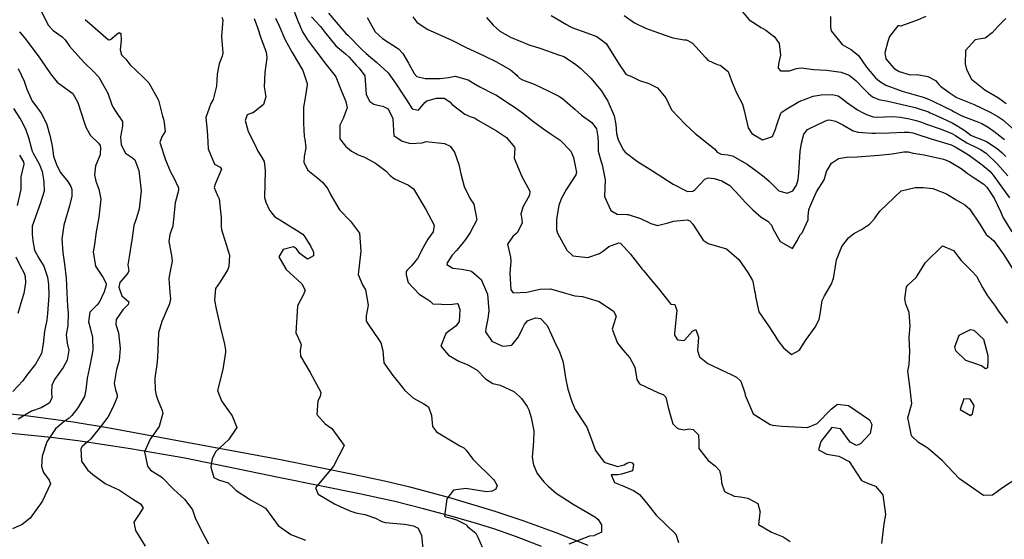
# Model space of a CAD drawing. Units: inches. Extents: x 1171772 to 1177772, y 561457 to 565458.
# Drawn here: x 1175810 to 1176316, y 564413 to 564680 of the extents above; entities that cross this region are included whole.
import ezdxf

# ---------------------------------------------------------------- set-up
doc = ezdxf.new("R2010")
doc.units = ezdxf.units.IN
doc.header["$MEASUREMENT"] = 0
doc.layers.add('TRANS-Road', color=7, linetype='Continuous', true_color=0x748da4)
doc.layers.add('Undefined', color=7, linetype='Continuous', true_color=0x748da4)

msp = doc.modelspace()

# ---------------------------------------------------------------- linework, layer by layer
at = {"layer": 'TRANS-Road'}
for points in [[(1175800.16, 564477.92), (1175811.97, 564476.63), (1175837.49, 564473.29), (1175855.11, 564470.36), (1175887.44, 564464.39), (1175943.89, 564453.95), (1175981.24, 564446.39), (1175997.37, 564442.88), (1176009.7, 564440), (1176030.74, 564434.32), (1176054.03, 564427.41), (1176068.35, 564422.6), (1176085.31, 564416.36), (1176101.81, 564409.85)], [(1176077.9, 564409.22), (1176065.05, 564414.11), (1176054.08, 564418.04), (1176044.55, 564421.07), (1176032.12, 564424.64), (1176017.4, 564428.58), (1176002.71, 564432.27), (1175984.57, 564436.25), (1175943.85, 564444.43), (1175894.86, 564454.53), (1175866.88, 564459.42), (1175839.84, 564463.5), (1175826.24, 564465.09), (1175804.03, 564467.38)]]:
    msp.add_lwpolyline(points, dxfattribs=at)
at = {"layer": 'Undefined'}
for points, elevation in [([(1175821.18, 564683.97), (1175824.67, 564676.88), (1175827.18, 564674.14), (1175831.86, 564670.95), (1175833.31, 564669.35), (1175835.54, 564666.04), (1175841.22, 564659.78), (1175843.63, 564657.2), (1175847.78, 564653.23), (1175850.71, 564650.25), (1175855.27, 564641.99), (1175857.12, 564636.48), (1175858, 564634.57), (1175859.29, 564632.73), (1175862.82, 564627.5), (1175862.75, 564625.05), (1175861.82, 564619.58), (1175862.2, 564615.5), (1175864.3, 564611.23), (1175867.98, 564608.74), (1175869.11, 564607.68), (1175871.28, 564602.33), (1175872.38, 564591.78), (1175871.39, 564582.53), (1175869.95, 564578.03), (1175868.64, 564574.04), (1175867.82, 564567.77), (1175866.2, 564557.88), (1175865.62, 564553.79), (1175866.14, 564550.74), (1175865.54, 564549.56), (1175861.48, 564544.78), (1175860.95, 564542.37), (1175862.5, 564537.98), (1175866.01, 564534.87), (1175865.78, 564533.43), (1175863.07, 564530.68), (1175859.51, 564525.7), (1175859.48, 564523.22), (1175860.74, 564518.96), (1175861.61, 564510.94), (1175861.11, 564504.75), (1175859.77, 564500.06), (1175858.5, 564492.87), (1175859.23, 564489.57), (1175860.07, 564487.02), (1175860, 564485.96), (1175857.91, 564480.54), (1175855.24, 564475.67), (1175850.23, 564468.95), (1175846.43, 564464.36), (1175844.9, 564462.93), (1175842.05, 564460.48), (1175841.43, 564459.34), (1175841.73, 564453.03), (1175844.83, 564448.65), (1175847.6, 564446.2), (1175853.88, 564441.59), (1175856.79, 564440.25), (1175861.22, 564438.16), (1175868, 564433.71), (1175872.01, 564431.16), (1175873.41, 564429.02), (1175871.4, 564425.87), (1175868.58, 564421.63), (1175869.52, 564417.45), (1175874.54, 564409.42)], 312), ([(1175950.9, 564684.08), (1175952.69, 564679.46), (1175955.27, 564673.49), (1175957.85, 564669.43), (1175961.86, 564663.97), (1175967.28, 564656.79), (1175972, 564650.9), (1175972.28, 564650.42), (1175975.23, 564642.94), (1175977.49, 564637.78), (1175978.14, 564634.4), (1175976.12, 564628.94), (1175974.46, 564625.49), (1175974.42, 564618.47), (1175977.26, 564614.78), (1175980.44, 564612.28), (1175983.83, 564610.35), (1175986.78, 564609.37), (1175992.77, 564606.07), (1175998.14, 564601.92), (1176000.33, 564599.64), (1176002.45, 564598.02), (1176009.74, 564594.77), (1176012.28, 564592.81), (1176018.57, 564582.26), (1176022.84, 564574.28), (1176022.35, 564570.85), (1176019.61, 564566.95), (1176017.28, 564562.77), (1176014.32, 564557.14), (1176011.26, 564553.3), (1176008.94, 564551.17), (1176008.54, 564550.38), (1176008.53, 564548.65), (1176009.53, 564544.7), (1176015.2, 564538.72), (1176018.24, 564536.93), (1176020.78, 564535.13), (1176021.1, 564534.87), (1176021.68, 564534.27), (1176022.24, 564533.86), (1176031.03, 564533.46), (1176034.57, 564534.01), (1176034.96, 564533.9), (1176036.03, 564530.93), (1176035.66, 564524.8), (1176034.11, 564522.53), (1176028.79, 564518.53), (1176026.27, 564512.13), (1176030.25, 564507.44), (1176035.49, 564504.39), (1176037.63, 564503.49), (1176038.91, 564502.99), (1176040.5, 564502.34), (1176044.97, 564499.72), (1176049.17, 564495.29), (1176053.03, 564492.94), (1176056.77, 564492.01), (1176063.8, 564488.71), (1176066.76, 564486.12), (1176067.61, 564485.19), (1176070.54, 564481.17), (1176071.41, 564479.46), (1176072.7, 564475.38), (1176074.05, 564468.53), (1176073.8, 564463.19), (1176073.15, 564455.03), (1176073.78, 564451.19), (1176075.76, 564446.71), (1176079.2, 564442.48), (1176081.42, 564440.25), (1176085.5, 564436.56), (1176094.27, 564430.88), (1176105.64, 564424.25), (1176107.1, 564423.02), (1176108.7, 564420.38), (1176108.72, 564416.6), (1176104.81, 564414.72), (1176102.65, 564414.53), (1176092.07, 564410.46)], 302), ([(1176178.64, 564686.76), (1176184.5, 564679.58), (1176190.66, 564675.74), (1176193.21, 564674.3), (1176197.54, 564670.93), (1176199.93, 564667.42), (1176200.59, 564661.53), (1176199.67, 564657.01), (1176199.46, 564654.78), (1176200.59, 564653.49), (1176205.21, 564653.43), (1176208.84, 564654.68), (1176211.29, 564655), (1176217.72, 564654.07), (1176224.31, 564653.72), (1176231.88, 564652.69), (1176235.86, 564651.14), (1176239.34, 564648.46), (1176243.7, 564643.99), (1176245.88, 564641.77), (1176247.91, 564640.1), (1176251.15, 564638.73), (1176255.7, 564637.79), (1176269.81, 564634.59), (1176271.88, 564634.01), (1176276.64, 564632.34), (1176277.59, 564631.93), (1176280.19, 564630.69), (1176283.61, 564629.11), (1176289.14, 564626.56), (1176294.83, 564623.18), (1176296.78, 564621.6), (1176298.47, 564620.39), (1176300.21, 564619.6), (1176302.7, 564618.77), (1176306.46, 564617.11), (1176311.84, 564613.49), (1176314.51, 564611.33), (1176316.38, 564609.5)], 286), ([(1175843.7, 564679.84), (1175847.35, 564676.58), (1175855.7, 564669.38), (1175856.58, 564669.5), (1175859.89, 564672.34), (1175861.12, 564673.16), (1175861.93, 564672.62), (1175862.07, 564669.25), (1175861.61, 564664.16), (1175862.39, 564661.65), (1175864.48, 564659.49), (1175865.61, 564658.09), (1175866.8, 564656.45), (1175873.34, 564650.42), (1175876.31, 564647.25), (1175881.24, 564638.36), (1175883.31, 564630.25), (1175883.96, 564628.12), (1175884.71, 564622.24), (1175883.03, 564619.55), (1175882.05, 564616.64), (1175884.83, 564607.74), (1175887.43, 564601.59), (1175889.23, 564598.49), (1175891.58, 564593.34), (1175891.64, 564592.06), (1175889.82, 564585.62), (1175888.87, 564575.51), (1175888.61, 564573.63), (1175887.08, 564569.33), (1175886.54, 564565.76), (1175887.95, 564558.69), (1175888.33, 564555.76), (1175887.29, 564550.64), (1175886.6, 564546.86), (1175887.17, 564539.56), (1175887.5, 564536.3), (1175886.98, 564533.78), (1175883.07, 564524.79), (1175881.37, 564518.88), (1175880.88, 564509.89), (1175880.58, 564503.86), (1175879.46, 564495.63), (1175879.54, 564489.46), (1175880.09, 564486.86), (1175880.84, 564484.82), (1175883.23, 564479.03), (1175883.53, 564477.63), (1175881.72, 564470.89), (1175877.07, 564464.35), (1175874.09, 564457.82), (1175875.58, 564450.45), (1175877.25, 564448.48), (1175882.57, 564445.1), (1175883.42, 564444.45), (1175889.09, 564438.69), (1175894.88, 564433.31), (1175898.84, 564428), (1175900.13, 564423.96), (1175903.05, 564417.94), (1175906.96, 564410.51)], 310), ([(1175913.78, 564680.98), (1175914.34, 564679.57), (1175913.72, 564671), (1175914.3, 564662.6), (1175914.08, 564661.04), (1175912.37, 564656.96), (1175911.38, 564651.72), (1175911.12, 564645.61), (1175909.32, 564638.77), (1175908.18, 564636.74), (1175905.67, 564629.41), (1175906.26, 564622.4), (1175906.42, 564620.3), (1175906.86, 564613.47), (1175910.05, 564605.58), (1175912.91, 564603.9), (1175913.62, 564603.03), (1175910.41, 564595.18), (1175909.85, 564593.6), (1175911.54, 564589.51), (1175912.47, 564587.77), (1175913.48, 564577.89), (1175913.4, 564573.46), (1175913.63, 564571.95), (1175914.3, 564569.7), (1175915.23, 564566.95), (1175917.84, 564558.74), (1175917.41, 564552.99), (1175916.84, 564551.4), (1175912.98, 564545.04), (1175910.55, 564541.68), (1175910.09, 564535.77), (1175910.93, 564531.16), (1175912.94, 564522.17), (1175915.24, 564513.07), (1175915.72, 564510.01), (1175915.75, 564508.99), (1175914.4, 564500.03), (1175911.52, 564489.25), (1175913.61, 564484.08), (1175916.95, 564479.34), (1175919.08, 564476.29), (1175921.54, 564470.23), (1175917.21, 564464.05), (1175910.79, 564457.93), (1175908.79, 564454.34), (1175908.13, 564449.95), (1175909.74, 564444.62), (1175912.04, 564443.38), (1175917.04, 564441.87), (1175919.88, 564439.37), (1175921.16, 564437.89), (1175927.44, 564433.84), (1175928.6, 564433.16), (1175933.58, 564430.48), (1175936.17, 564428.86), (1175942.72, 564419.98), (1175949.23, 564415.32), (1175956.76, 564412.42)], 308), ([(1175930.47, 564680.31), (1175932.18, 564675.76), (1175933.89, 564670.34), (1175936.52, 564662.95), (1175936.89, 564660.09), (1175935.83, 564652.51), (1175935.63, 564645.17), (1175936.49, 564640.1), (1175935.3, 564636.23), (1175929.95, 564631.96), (1175929.58, 564631.84), (1175926.79, 564630.93), (1175925.72, 564627.86), (1175927.38, 564622.26), (1175930.34, 564616.37), (1175932.3, 564612.18), (1175933.8, 564609.82), (1175935.53, 564606.95), (1175936.03, 564602.31), (1175935.73, 564588.4), (1175936.41, 564586.03), (1175938.36, 564581.87), (1175940.81, 564578.58), (1175945.81, 564575.49), (1175953.59, 564570.77), (1175955.34, 564569.55), (1175956.5, 564568.25), (1175959.51, 564563.28), (1175960.97, 564560.4), (1175960.86, 564558.37), (1175957.76, 564556.82), (1175953.92, 564559.63), (1175952.24, 564562.11), (1175950.63, 564563.08), (1175945.29, 564561.7), (1175943.03, 564557.92), (1175946.93, 564551.43), (1175950.73, 564547.9), (1175954.96, 564543.99), (1175956.67, 564540.84), (1175955.86, 564538.89), (1175952.76, 564532.7), (1175951.83, 564518.67), (1175952.42, 564517.59), (1175954.59, 564512.98), (1175954.04, 564510.04), (1175954.17, 564507.01), (1175959.11, 564498.56), (1175964.64, 564488.45), (1175964.37, 564486.27), (1175963.16, 564484.08), (1175962.53, 564476.99), (1175966.92, 564472.24), (1175970.32, 564469.82), (1175976.67, 564461.08), (1175971.1, 564450.49), (1175961.91, 564439.27), (1175963.37, 564436.13), (1175971.62, 564431.11), (1175974.55, 564429.7), (1175979.59, 564427.57), (1175982.68, 564426.46), (1175983.5, 564426.28), (1175987.32, 564425.69), (1175992.66, 564423.73), (1175995.9, 564422.02), (1175997.77, 564421.53), (1176007.6, 564420.7), (1176012.2, 564419.8), (1176014.6, 564418.59), (1176016.42, 564414.81), (1176017.36, 564404.69)], 306), ([(1175941.32, 564680.48), (1175943.2, 564676.54), (1175946.24, 564669.75), (1175949.89, 564662.93), (1175955.33, 564653.68), (1175957.69, 564646.93), (1175957.72, 564646.19), (1175956.6, 564639.52), (1175955.84, 564634.83), (1175955.74, 564626.53), (1175956.08, 564619.77), (1175956.42, 564618.29), (1175956.98, 564613.85), (1175956.06, 564609.41), (1175955.94, 564606.43), (1175958.06, 564602.51), (1175963.15, 564598.38), (1175965.57, 564596.36), (1175968.19, 564592.78), (1175969.67, 564589.87), (1175974.17, 564582.05), (1175979.81, 564576.31), (1175984.5, 564570.07), (1175985.15, 564560.8), (1175983.84, 564548.89), (1175986.07, 564543.6), (1175987.51, 564541.04), (1175989.01, 564533.12), (1175988.17, 564528.49), (1175987.87, 564527.89), (1175987.85, 564524.93), (1175992.82, 564517.58), (1175993.54, 564516.73), (1175995.49, 564513.77), (1175996.47, 564509.87), (1175996.96, 564503.45), (1176001.58, 564496.96), (1176004.69, 564493.28), (1176007.72, 564489.35), (1176012.27, 564485.43), (1176017.48, 564482.5), (1176019.88, 564480.98), (1176021.43, 564476.47), (1176021.92, 564470.9), (1176024.01, 564468.04), (1176035.97, 564460.81), (1176038.11, 564459.8), (1176039.29, 564458.65), (1176042.65, 564453.96), (1176053.28, 564443.62), (1176053.85, 564442.97), (1176055.14, 564440.46), (1176054.48, 564438.63), (1176052.7, 564437.56), (1176049.76, 564437.27), (1176039.02, 564439.01), (1176032.76, 564438.14), (1176029.36, 564433.73), (1176028.1, 564424.76), (1176028.92, 564424.38), (1176031.59, 564423.83), (1176034.25, 564422.86), (1176039.12, 564420.55), (1176039.51, 564420.09), (1176040.01, 564419.54), (1176044.32, 564416.05), (1176045.29, 564413.94), (1176047.73, 564408.48)], 304), ([(1175959.91, 564681.2), (1175964.29, 564676.33), (1175964.41, 564676.2), (1175966.59, 564673.48), (1175972.4, 564666.31), (1175975.25, 564663.92), (1175977.4, 564662.26), (1175979.16, 564660.49), (1175982.72, 564656.35), (1175984.27, 564654.89), (1175987.19, 564650.87), (1175987.55, 564646.29), (1175988, 564641.24), (1175989.78, 564637.62), (1175991.85, 564636.27), (1175994.65, 564635.57), (1175996.41, 564635.3), (1175999.2, 564633.93), (1176001.64, 564629.01), (1176001.72, 564625.66), (1176002.12, 564620.19), (1176006.5, 564617.4), (1176010.68, 564616.05), (1176016.75, 564616.5), (1176018.8, 564617.11), (1176028.22, 564616.19), (1176031.02, 564614.69), (1176033.22, 564611.68), (1176035.45, 564605.31), (1176036.62, 564600.62), (1176038.17, 564594.03), (1176041.3, 564587.73), (1176043.19, 564585.04), (1176044.81, 564576.91), (1176041.28, 564570.35), (1176038.94, 564566.91), (1176037.09, 564564.43), (1176034.25, 564561.26), (1176032.13, 564558.75), (1176029.51, 564554.78), (1176029.43, 564554.05), (1176032.46, 564552.16), (1176037.06, 564551.61), (1176041.47, 564550.71), (1176042.22, 564550.37), (1176046.97, 564546.31), (1176050.28, 564538.8), (1176050.93, 564530.29), (1176050.47, 564526.21), (1176049.36, 564521.09), (1176049.28, 564519.51), (1176052.54, 564514.58), (1176057.55, 564512.27), (1176058.61, 564512.05), (1176062.71, 564512.59), (1176066.18, 564516.78), (1176068.28, 564521.22), (1176069.23, 564523.14), (1176070.84, 564525.08), (1176071.09, 564525.25), (1176074.8, 564526.55), (1176077.42, 564526.19), (1176080.88, 564522.64), (1176083.03, 564517.93), (1176084.46, 564514.84), (1176087.28, 564509.23), (1176088.94, 564504.4), (1176089.41, 564501.42), (1176090.22, 564495.78), (1176091.55, 564490.05), (1176093.59, 564483.64), (1176095.18, 564479.57), (1176099.83, 564472.5), (1176101.25, 564470.41), (1176103.67, 564464.13), (1176105.63, 564458.45), (1176110.21, 564452.46), (1176117.03, 564450.22), (1176120.4, 564451.11), (1176121.77, 564452.06), (1176123.24, 564452.57), (1176124.57, 564452.2), (1176125.22, 564451.33), (1176124.75, 564447.99), (1176119.02, 564446.42), (1176117.14, 564446.03), (1176116.86, 564446), (1176113.66, 564445.92), (1176115.38, 564441.98), (1176118.78, 564440.7), (1176119.32, 564440.59), (1176125.14, 564437.9), (1176127.56, 564436.37), (1176128.27, 564435.82), (1176131.84, 564431.67), (1176136.91, 564425.37), (1176146.88, 564415.49), (1176148.32, 564411.31)], 300), ([(1175968.56, 564683.08), (1175975.51, 564675), (1175977.57, 564672.63), (1175978.47, 564671.7), (1175985.55, 564664.53), (1175987.94, 564662.27), (1175993.36, 564657.68), (1175999.21, 564652.37), (1176003.25, 564646.64), (1176007.31, 564640.67), (1176008.71, 564638.51), (1176011.63, 564633.91), (1176014.75, 564633.31), (1176018.07, 564637.19), (1176019.06, 564637.98), (1176024.08, 564639.33), (1176027.94, 564639.41), (1176030.9, 564637.56), (1176032.12, 564636.11), (1176038.61, 564631.19), (1176041.69, 564629.9), (1176043.49, 564629.24), (1176045.6, 564628.03), (1176054.78, 564622.65), (1176059.94, 564619.17), (1176064.14, 564614.31), (1176064.21, 564613.82), (1176063.95, 564608.58), (1176067.91, 564599.25), (1176068.94, 564597.26), (1176072.02, 564591.68), (1176071.74, 564589.52), (1176068.34, 564583.38), (1176067.33, 564579.91), (1176067.61, 564578.35), (1176068.08, 564575.4), (1176065.59, 564570.44), (1176063.27, 564568.34), (1176060.47, 564564.43), (1176062.01, 564557.69), (1176062.29, 564555.56), (1176061.78, 564549.52), (1176062.14, 564540.94), (1176063.38, 564539.49), (1176070.5, 564539.81), (1176077.16, 564541.38), (1176082.63, 564541.51), (1176089.02, 564539.56), (1176095, 564537.86), (1176098.96, 564537.53), (1176107.65, 564534.96), (1176114.99, 564530.12), (1176116.25, 564527.41), (1176115.33, 564523.97), (1176114.32, 564520.88), (1176117.04, 564513.64), (1176119.69, 564510.26), (1176123.23, 564506.12), (1176125.94, 564501.22), (1176126.87, 564494.96), (1176128.25, 564492.66), (1176138.07, 564488.19), (1176140.51, 564487.22), (1176141.8, 564485.91), (1176143.06, 564480.6), (1176145.46, 564472.23), (1176147.48, 564470.18), (1176148.46, 564469.63), (1176151.45, 564469.19), (1176153.63, 564469.66), (1176155.75, 564469.33), (1176158.63, 564466.49), (1176158.66, 564462.73), (1176158.74, 564459.48), (1176163.52, 564453.38), (1176167.19, 564450.61), (1176169.42, 564448.27), (1176170.24, 564444.57), (1176170.36, 564441.93), (1176171.85, 564437.42), (1176176.8, 564435.12), (1176180.15, 564434.67), (1176183.93, 564434.03), (1176188.97, 564431.36), (1176190.16, 564426.83), (1176190.06, 564426.48), (1176189.4, 564420.46), (1176196.04, 564416.61), (1176202.03, 564414.2), (1176205.55, 564411.73)], 298), ([(1175988.41, 564680.75), (1175992.6, 564673.49), (1175996.31, 564670), (1176004.59, 564664.72), (1176006.71, 564662.43), (1176009.64, 564657.36), (1176012.5, 564652.08), (1176014.02, 564650.47), (1176018.17, 564649.49), (1176023.8, 564649.55), (1176025.9, 564649.44), (1176030.15, 564649.97), (1176033.55, 564650.67), (1176040.22, 564648.91), (1176043.09, 564647.13), (1176046.21, 564645.21), (1176053.69, 564641.44), (1176054.44, 564641.04), (1176062.6, 564635.87), (1176063.94, 564634.95), (1176068.69, 564631.56), (1176073.27, 564627.85), (1176078.39, 564624.02), (1176081.93, 564621.68), (1176087.53, 564617.79), (1176092.99, 564612.18), (1176094.38, 564609.03), (1176095.89, 564601.31), (1176095.57, 564600.01), (1176090.75, 564592.68), (1176088.04, 564587.79), (1176086.92, 564584.27), (1176085.68, 564577.34), (1176085.64, 564571.95), (1176086.18, 564570.17), (1176090.88, 564561.38), (1176094.03, 564558.47), (1176101.67, 564557.56), (1176107.68, 564559.63), (1176109.74, 564561.09), (1176112.61, 564563.29), (1176117.71, 564565.19), (1176118.55, 564564.96), (1176123.7, 564559.3), (1176129.72, 564551.64), (1176130.26, 564550.9), (1176134.07, 564546.31), (1176137.79, 564541.87), (1176144.43, 564533.62), (1176146.39, 564533.54), (1176147.38, 564530.4), (1176146.19, 564518.8), (1176146.17, 564518.26), (1176146.26, 564517.76), (1176147.73, 564515.36), (1176151.22, 564515.01), (1176151.38, 564515.12), (1176155.47, 564519.83), (1176157.17, 564520.65), (1176158.5, 564516.67), (1176157.98, 564509.89), (1176159.04, 564506.59), (1176163.31, 564503.13), (1176175.69, 564497.37), (1176178.02, 564496.21), (1176180.33, 564494.02), (1176182.41, 564488.07), (1176182.6, 564486.85), (1176186.7, 564477.24), (1176195.39, 564471.79), (1176196.51, 564471.56), (1176201.49, 564471.06), (1176214.46, 564470.37), (1176219.43, 564472.29), (1176226.74, 564479.66), (1176229.92, 564482.22), (1176235.6, 564481.57), (1176246.44, 564474.19), (1176247.64, 564471.86), (1176246.66, 564467.29), (1176241.75, 564461.92), (1176239.62, 564460.99), (1176236.37, 564462.71), (1176231.5, 564469.59), (1176227.01, 564470.31), (1176221.32, 564463.08), (1176220.23, 564458.78), (1176224.48, 564456.61), (1176230.57, 564455.58), (1176235.96, 564452.81), (1176237.81, 564449.92), (1176242.2, 564443.05), (1176245.37, 564441.73), (1176249.38, 564440.2), (1176253.29, 564435.67), (1176254.61, 564425.58), (1176253.65, 564420.92), (1176252.61, 564410.66)], 296), ([(1176011.89, 564681.22), (1176013.91, 564678.52), (1176019.29, 564674.84), (1176032.23, 564669.09), (1176039.29, 564665.46), (1176045.54, 564662.48), (1176048.91, 564660.96), (1176054.58, 564658.26), (1176062.09, 564653.98), (1176065.32, 564651.27), (1176065.69, 564650.79), (1176066.69, 564649.65), (1176068.2, 564648.9), (1176074.19, 564646.67), (1176081.41, 564643.17), (1176086.9, 564640.45), (1176088.76, 564639.24), (1176095.25, 564633.51), (1176098.55, 564630.69), (1176103.85, 564626.84), (1176106.14, 564623.74), (1176106.95, 564619.61), (1176106.99, 564616.25), (1176107.12, 564612.23), (1176108.57, 564606.68), (1176109.12, 564605.22), (1176110.58, 564597.42), (1176110.35, 564588.9), (1176113.6, 564581.68), (1176116.88, 564579.92), (1176121.75, 564579.72), (1176122.54, 564579.67), (1176128.82, 564577.68), (1176134.16, 564575.11), (1176137.6, 564574.09), (1176143.05, 564575.32), (1176145.74, 564576.24), (1176152.69, 564576.89), (1176154.11, 564576.4), (1176155.68, 564574.73), (1176160.91, 564566.52), (1176163.6, 564564.81), (1176172.86, 564562.1), (1176179.36, 564556.58), (1176183.87, 564549.91), (1176186.23, 564545.81), (1176186.43, 564545.23), (1176187.35, 564540.54), (1176187.62, 564539.29), (1176187.86, 564537.51), (1176189.6, 564529.66), (1176194.55, 564522.48), (1176197.77, 564517.47), (1176199.24, 564515.03), (1176202.16, 564511.25), (1176206.29, 564507.75), (1176210.47, 564509.97), (1176213.43, 564515.01), (1176218.52, 564521.87), (1176220.52, 564525.74), (1176221.14, 564529.48), (1176222.07, 564535.44), (1176223.19, 564537.99), (1176226.71, 564543.66), (1176227.8, 564546.84), (1176228.86, 564553.08), (1176229.49, 564556.48), (1176232.2, 564563.26), (1176235.58, 564567.75), (1176238.35, 564569.92), (1176242.18, 564571.95), (1176246.37, 564574.72), (1176248.9, 564577.49), (1176249.12, 564577.82), (1176251.63, 564581.46), (1176262.64, 564591.88), (1176269.9, 564593.54), (1176273.91, 564593.57), (1176278.97, 564593.11), (1176285.88, 564590.31), (1176290.84, 564587.28), (1176295.28, 564584.62), (1176297.69, 564582.57), (1176302.96, 564574.64), (1176306.21, 564569.37), (1176308.85, 564567.29), (1176310.21, 564566.14), (1176315.27, 564558.92), (1176319.98, 564551.66)], 294), ([(1176049.75, 564680.92), (1176053.12, 564676.92), (1176056.49, 564673.82), (1176062.11, 564670.68), (1176072.01, 564666.66), (1176076.67, 564665.22), (1176081.07, 564663.7), (1176086.2, 564661.9), (1176089.35, 564660.78), (1176094.97, 564657.29), (1176098.1, 564654.62), (1176103.28, 564649.61), (1176108.64, 564643.28), (1176111.98, 564637.86), (1176115.2, 564630.39), (1176116.18, 564625.93), (1176116.55, 564621.19), (1176117.27, 564618.08), (1176120, 564612.76), (1176120.94, 564611.64), (1176127.22, 564606.93), (1176135.03, 564602.06), (1176145.53, 564595.33), (1176152.96, 564591.55), (1176155.59, 564591.69), (1176156.19, 564591.99), (1176156.69, 564592.42), (1176161.85, 564597.88), (1176163.46, 564598.54), (1176166.57, 564598.11), (1176170.63, 564597.03), (1176174.66, 564594.49), (1176179.6, 564589.28), (1176182.47, 564586.04), (1176186.5, 564582.15), (1176190.8, 564578.38), (1176194.13, 564576.2), (1176196, 564574.15), (1176196.92, 564572.18), (1176200.52, 564565.86), (1176206.84, 564562.17), (1176209.38, 564566.5), (1176210.62, 564569.02), (1176211.75, 564570.33), (1176214.91, 564576.9), (1176214.92, 564578.58), (1176215.16, 564582.24), (1176217.71, 564588.28), (1176219.21, 564591.33), (1176223.03, 564597.47), (1176223.26, 564598.06), (1176224.27, 564601.83), (1176226.88, 564606.07), (1176230.37, 564608.5), (1176234.64, 564609.09), (1176240.02, 564609.33), (1176251.1, 564610.2), (1176258.07, 564610.83), (1176264.08, 564611.89), (1176266.15, 564611.81), (1176268.87, 564611.16), (1176274.42, 564610.32), (1176284.44, 564608.02), (1176287.5, 564606.87), (1176293.48, 564603.24), (1176296.47, 564600.9), (1176300.08, 564598.43), (1176305.05, 564595.3), (1176306.6, 564593.76), (1176310.39, 564588.01), (1176313.55, 564581.16), (1176315, 564577.95), (1176319.41, 564570.84)], 292), ([(1176082.94, 564681.84), (1176090.83, 564677.21), (1176093.5, 564675.75), (1176101.18, 564672.98), (1176106.35, 564671.09), (1176111.14, 564667.53), (1176117.62, 564657.02), (1176121.34, 564651.76), (1176122.35, 564651.23), (1176123.83, 564650.64), (1176128.28, 564648.46), (1176133.01, 564646.88), (1176137.55, 564644.8), (1176141.87, 564639.51), (1176144.75, 564633.4), (1176151.88, 564625.83), (1176156.89, 564621.28), (1176164.38, 564615.25), (1176166.86, 564613.38), (1176168.19, 564611.74), (1176170.14, 564610.72), (1176173.66, 564610.37), (1176176, 564609.72), (1176183.59, 564605.52), (1176188.74, 564601.82), (1176192.28, 564598.99), (1176194.93, 564596.81), (1176196.48, 564595.16), (1176199.9, 564591.77), (1176204.15, 564590.66), (1176206.95, 564591.82), (1176208.88, 564594.66), (1176209.72, 564597.62), (1176210.14, 564601.1), (1176210.41, 564606.36), (1176210.81, 564611.95), (1176211.51, 564616.39), (1176212.57, 564620.92), (1176214.6, 564623.31), (1176220.45, 564626.28), (1176224.64, 564628.17), (1176225.93, 564628.36), (1176228.94, 564627.64), (1176232.76, 564625.7), (1176238.03, 564622.7), (1176240.49, 564622), (1176247.59, 564621.48), (1176249.41, 564621.45), (1176256.41, 564621.56), (1176264.2, 564621.9), (1176266.55, 564621.97), (1176268.59, 564621.65), (1176270.13, 564621.13), (1176277.95, 564618.59), (1176288.23, 564615.44), (1176290.3, 564614.46), (1176294.1, 564612.25), (1176297.21, 564610.29), (1176300.25, 564608.01), (1176304.21, 564605.18), (1176308.19, 564601.91), (1176309.92, 564599.92), (1176318.32, 564588.25)], 290), ([(1176120.46, 564681.83), (1176125.74, 564678.17), (1176131.31, 564675.32), (1176138.02, 564672.94), (1176145.36, 564670.47), (1176151.2, 564669.29), (1176152.18, 564669.29), (1176152.73, 564669.23), (1176155.55, 564667.68), (1176162.14, 564660.24), (1176163.31, 564658.86), (1176168.23, 564656.68), (1176169.73, 564656.28), (1176173.74, 564653.06), (1176175.58, 564648.28), (1176178.04, 564642.19), (1176181.2, 564636.37), (1176182.08, 564633.14), (1176184.14, 564624.25), (1176185.91, 564621.22), (1176191.48, 564618.06), (1176196.62, 564619.65), (1176198.17, 564623.41), (1176198.55, 564625.16), (1176200.89, 564631.68), (1176201.28, 564632.22), (1176203.09, 564633.48), (1176210.32, 564637.78), (1176217.36, 564640.42), (1176221.59, 564641.06), (1176227.24, 564641.26), (1176230.23, 564640.55), (1176232.62, 564638.92), (1176234.62, 564637.29), (1176240.28, 564633.36), (1176242.03, 564632.36), (1176244.79, 564631.08), (1176248.21, 564629.81), (1176249.79, 564629.61), (1176258.3, 564629.93), (1176262.33, 564629.66), (1176266.89, 564628.84), (1176270.4, 564628.03), (1176273.65, 564626.87), (1176275.11, 564626.27), (1176283.15, 564623.45), (1176288.56, 564621.28), (1176290.46, 564620.19), (1176291.17, 564619.69), (1176296.33, 564616.42), (1176301.26, 564614.09), (1176303.41, 564613.08), (1176306.19, 564611.13), (1176312.15, 564605.59), (1176317.39, 564599.53)], 288), ([(1176226.39, 564681.43), (1176226.27, 564675.94), (1176226.65, 564673.97), (1176232.34, 564666.96), (1176237.19, 564664.26), (1176240.72, 564661.4), (1176244.8, 564655.29), (1176249.47, 564649.93), (1176251.52, 564648.13), (1176254.77, 564646.14), (1176263.15, 564643), (1176272.69, 564640.29), (1176273.38, 564640.09), (1176274.96, 564639.55), (1176277.81, 564638.36), (1176285.56, 564634.6), (1176288.74, 564633.02), (1176289.53, 564632.59), (1176293.73, 564630.39), (1176302.28, 564627.14), (1176303.96, 564626.45), (1176307.29, 564624.54), (1176310.19, 564622.52), (1176315.61, 564618.18)], 284), ([(1176275.28, 564681.28), (1176271.31, 564679.64), (1176262.53, 564676.46), (1176261.57, 564676.54), (1176260.95, 564676.5), (1176256.72, 564671.09), (1176255.86, 564668.48), (1176254.28, 564662.64), (1176254.82, 564659.53), (1176258.8, 564654.84), (1176261.62, 564653.13), (1176267.2, 564651.47), (1176270.91, 564651.49), (1176276.33, 564650.53), (1176280.34, 564648.5), (1176282.04, 564646.48), (1176282.75, 564645.51), (1176287.34, 564642.39), (1176290.94, 564639.97), (1176291.63, 564639.58), (1176300.11, 564636.11), (1176308.33, 564632.27), (1176312.31, 564629.95), (1176314.75, 564628.28), (1176320.65, 564623.1)], 282), ([(1176316.44, 564680.31), (1176312.42, 564676.39), (1176309.31, 564672.92), (1176305.73, 564670.17), (1176302.44, 564669.72), (1176300.69, 564669.33), (1176295.66, 564663.88), (1176295.51, 564657.11), (1176296.24, 564654.17), (1176298.7, 564649.24), (1176305.52, 564643.61), (1176312.62, 564639.63), (1176316.59, 564636.64)], 280), ([(1175809.97, 564673.52), (1175812.74, 564670.25), (1175819.49, 564661.1), (1175822.9, 564656.2), (1175825.83, 564651.94), (1175829.32, 564647.56), (1175834.92, 564643.52), (1175837.29, 564641.74), (1175839.97, 564637.19), (1175843.37, 564626.5), (1175844.22, 564624.13), (1175846.38, 564620.3), (1175850.44, 564616.38), (1175851.4, 564615.07), (1175851.55, 564613.76), (1175851.43, 564611), (1175851.28, 564610.39), (1175848.92, 564604.59), (1175848.46, 564599.99), (1175849.13, 564596.72), (1175850.59, 564592.7), (1175851.65, 564587.62), (1175850.73, 564578.33), (1175849.36, 564570.75), (1175848.38, 564564.33), (1175847.83, 564560.48), (1175848.94, 564553.13), (1175852.77, 564547.43), (1175854.49, 564544.33), (1175854.47, 564543.43), (1175853.44, 564539.98), (1175850.89, 564534.57), (1175849.67, 564533.19), (1175846.08, 564529.52), (1175845.4, 564524.62), (1175846.28, 564521.41), (1175847.49, 564516.6), (1175847.51, 564509.93), (1175846.29, 564502.9), (1175844.62, 564495.57), (1175843.92, 564489.68), (1175843.38, 564486.23), (1175839.96, 564480.38), (1175836.8, 564476.53), (1175835.38, 564475.16), (1175832.79, 564473.3), (1175828.37, 564469.64), (1175823.92, 564462.88), (1175821.65, 564455.54), (1175821.3, 564450.23), (1175822.23, 564447.16), (1175825.25, 564443.18), (1175825.82, 564441.32), (1175821.63, 564432.25), (1175815.45, 564423.68), (1175811.32, 564420.46), (1175806.31, 564418.21)], 314), ([(1175809.33, 564654.71), (1175812.4, 564648.17), (1175813.69, 564644.02), (1175816.46, 564637.89), (1175817.73, 564636.12), (1175821, 564631.77), (1175823.78, 564626.34), (1175825.68, 564619.75), (1175826.64, 564614.78), (1175827.43, 564609.69), (1175827.68, 564608.67), (1175828.97, 564605.36), (1175830.9, 564601.5), (1175831.52, 564600.55), (1175834.67, 564596.57), (1175836.3, 564594.1), (1175836.75, 564592.44), (1175836.74, 564589.17), (1175835.62, 564584.06), (1175832.73, 564574.21), (1175831.65, 564566.93), (1175832.19, 564560.22), (1175833.06, 564554.16), (1175833.85, 564546.92), (1175834.25, 564539.46), (1175834.59, 564532.66), (1175834.93, 564528.96), (1175834.7, 564522.68), (1175833.96, 564517.82), (1175834.49, 564513.67), (1175835.32, 564509.93), (1175834.38, 564504.8), (1175832.35, 564501.17), (1175827.96, 564495.03), (1175826.54, 564491.88), (1175826.36, 564488.66), (1175826.54, 564485.41), (1175825.22, 564482.72), (1175821.08, 564480.38), (1175816.17, 564478.63), (1175809.23, 564474.63)], 316), ([(1175806.84, 564634.11), (1175810.56, 564628.23), (1175813.04, 564623.7), (1175814.55, 564619.23), (1175816.12, 564613.43), (1175816.49, 564612.21), (1175817.16, 564610.77), (1175820.04, 564605.75), (1175821.49, 564601.69), (1175822.18, 564597.61), (1175822.45, 564596.03), (1175822.55, 564591.58), (1175820.58, 564585.24), (1175816.5, 564573.66), (1175816.38, 564569.65), (1175816.81, 564566.16), (1175817.72, 564561.36), (1175819.85, 564557.29), (1175822.38, 564553.1), (1175824.25, 564547.44), (1175824.89, 564543.77), (1175824.98, 564538.11), (1175824.33, 564528.9), (1175823.97, 564525.42), (1175822.8, 564519.7), (1175822.11, 564513.28), (1175821.15, 564508.26), (1175818.1, 564502.87), (1175813.52, 564496.96), (1175811.6, 564494.24), (1175806.49, 564488.82)], 318), ([(1175809.99, 564610.07), (1175811.97, 564606.66), (1175812.19, 564605.52), (1175810.61, 564599.03), (1175810.67, 564594.49), (1175810.58, 564592.49), (1175808.66, 564584.22)], 320), ([(1176322.97, 564444.84), (1176314.69, 564439.37), (1176309.55, 564435.56), (1176304.93, 564435.41), (1176292.53, 564443.99), (1176283.75, 564453.37), (1176276.45, 564459.53), (1176274.92, 564460.57), (1176271.5, 564462.59), (1176267.9, 564465.95), (1176266.01, 564475.43), (1176266.33, 564476.49), (1176268.1, 564482.64), (1176267.04, 564491.57), (1176266.12, 564499.3), (1176266.66, 564502.62), (1176267.09, 564509.25), (1176266.8, 564516.61), (1176267.26, 564522.48), (1176266.67, 564529.27), (1176265.05, 564533.72), (1176264.46, 564536.39), (1176265.35, 564542.53), (1176266.26, 564543.62), (1176270.3, 564547.33), (1176275.12, 564555.11), (1176283.8, 564563.53), (1176289.46, 564561.26), (1176293.38, 564556.07), (1176298.73, 564550.75), (1176301.3, 564548.03), (1176304.33, 564542.27), (1176306.95, 564537.85), (1176311.07, 564532.41), (1176312.47, 564530.19), (1176317.17, 564523.91)], 296), ([(1175808.06, 564557.94), (1175810.05, 564553.63), (1175812.36, 564549.47), (1175812.9, 564547.81), (1175813.02, 564544.67), (1175812.19, 564539.16), (1175811.09, 564535.78), (1175809.05, 564528.89)], 320)]:
    msp.add_lwpolyline(points, dxfattribs=dict(at, elevation=elevation))
for points, elevation in [([(1176303.81, 564501.98), (1176301.56, 564502.85), (1176295.87, 564504.71), (1176290.73, 564509.62), (1176290.15, 564511.67), (1176292.36, 564517.69), (1176298.19, 564520.59), (1176299.97, 564520.3), (1176304.95, 564515.66), (1176307.11, 564507.36), (1176307.2, 564504.62), (1176306.9, 564500.93), (1176305.86, 564500.37)], 298), ([(1176298.12, 564484.84), (1176294.77, 564484.96), (1176292.96, 564479.53), (1176298.23, 564476.54), (1176299.31, 564477.3), (1176300.17, 564481.56)], 296)]:
    msp.add_lwpolyline(points, close=True, dxfattribs=dict(at, elevation=elevation))

doc.saveas('drawing.dxf')
